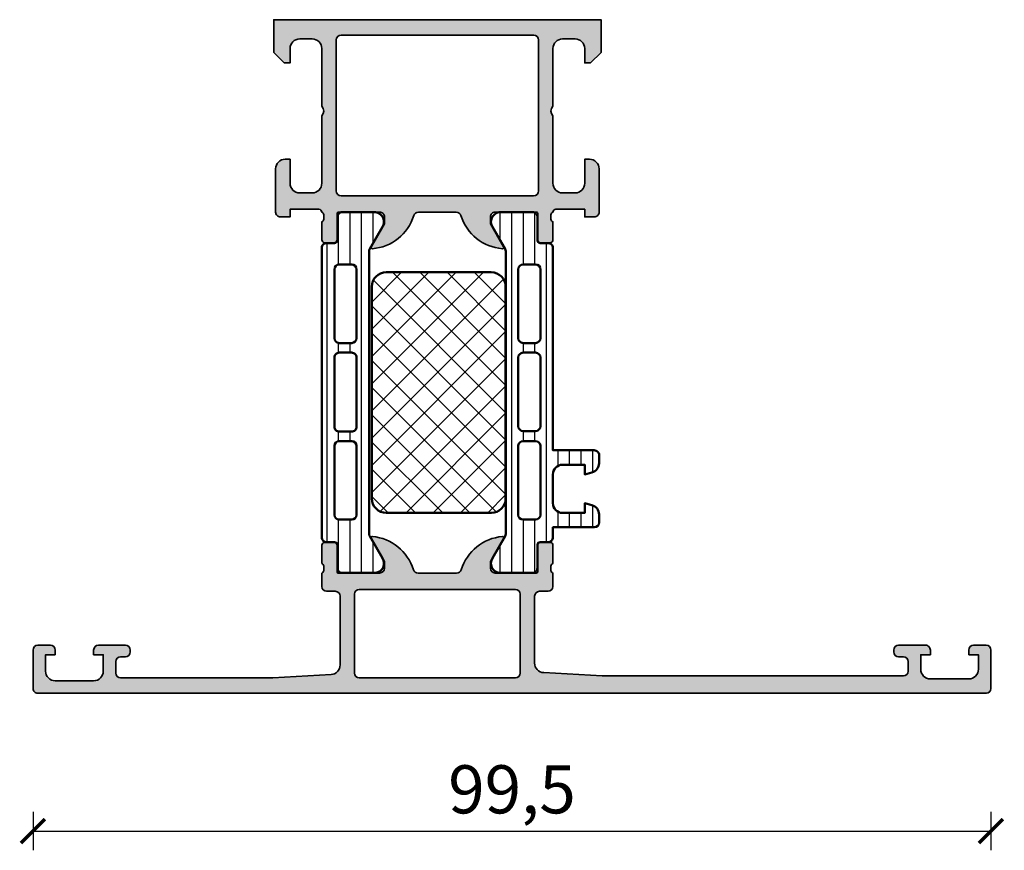
# Model space of a CAD drawing. Units: millimetres. Extents: x 2530 to 23610, y -385 to 3473.
# Drawn here: x 4208 to 4310, y 1104 to 1191 of the extents above; entities that cross this region are included whole.
import ezdxf

# ---------------------------------------------------------------- set-up
doc = ezdxf.new("R2010")
doc.units = ezdxf.units.MM
doc.layers.add('l', color=6, linetype='Continuous')
for name, color, linetype, lineweight in [('S03_AL_Kontur', 255, 'Continuous', 35), ('S04_AL_Schraffur', 253, 'Continuous', 25), ('S07_Isolation_Kontur', 91, 'Continuous', 50), ('S07_Listello_Contorno', 91, 'Continuous', 50), ('S08_Isolation_Schraffur', 91, 'Continuous', 25), ('S08_Listello_Tratteggio', 91, 'Continuous', 25)]:
    doc.layers.add(name, color=color, linetype=linetype, lineweight=lineweight)
doc.styles.add('Arial', font='arialbd.ttf')
doc.styles.get("Standard").update_dxf_attribs({"font": 'arial.ttf'})
doc.dimstyles.new('ISO-25', dxfattribs={"dimtxt": 2.5, "dimasz": 2.5, "dimexe": 1.25, "dimexo": 0.625, "dimtad": 1, "dimtxsty": 'Standard', "dimcen": 2.5, "dimadec": 0, "dimazin": 0, "dimtfac": 1, "dimtmove": 0, "dimatfit": 3, "dimfxl": 1, "dimarcsym": 0})
pattern_1 = [(90, (0, 0), (-1.2, 7.347638122934263e-17), [])]

# ---------------------------------------------------------------- blocks, each defined once
blk = doc.blocks.new('391400_s')
at = {"layer": 'S04_AL_Schraffur'}
h = blk.add_hatch(color=256, dxfattribs=at)
h.paths.add_polyline_path([(29.99999474694744, 13.49999988260241, -0.3381811729244381), (30.19999574694744, 13.22679588260242), (30.19999574694743, 12.77320188260242, -0.3382124742369607), (29.99999474694744, 12.50001288261094), (29.99999474694744, 11.10000983085311, 0.414213562373095), (30.49999474694744, 10.60000983085312), (31.39999474694748, 10.60000983085312, -0.414213562373095), (31.89999474694747, 10.10000983085312), (31.89999474694739, 2.944488525463138, -0.3976016542136778), (30.95703210039451, 1.946113586425776), (24.90002335720061, 1.59999999999998), (9.100000000000023, 1.59999999999998, -0.414213562373095), (8.600000000000023, 2.09999999999998), (8.599999999999994, 3.299999999999974, -0.414213562373095), (9.099999999999994, 3.799999999999983), (9.599999999999996, 3.799999999999983, 0.414213562373095), (10.09999999999999, 4.299999999999983), (10.09999999999999, 4.5, 0.414213562373095), (9.599999999999993, 5), (6.800000000000012, 5, 0.414213562373095), (6.300000000000011, 4.499999999999999), (6.300000000000011, 4), (7.300000000000011, 4), (7.300000000000011, 2.299999999999983, -0.414213562373095), (6.300000000000011, 1.299999999999983), (2.30000000000004, 1.299999999999997, -0.414213562373095), (1.30000000000004, 2.299999999999997), (1.300000000000011, 4), (2.300000000000011, 4), (2.300000000000011, 4.5, 0.414213562373095), (1.800000000000011, 5), (0.5, 5, 0.414213562373095), (0, 4.5), (0, 0.5000000000000001, 0.414213562373095), (0.4999871173890763, 1.288261092374787e-05), (99.00000000000013, 1.288261091676294e-05, 0.4141330180353655), (99.5, 0.50000525321632), (99.4999999999999, 4.500012882610907, 0.4141191763981179), (98.99999999999989, 5.000012882610916), (97.69995117187513, 5.000012882610916, 0.4141550479399823), (97.19995117187501, 4.500012882610917), (97.199951171875, 4.000012882610917), (98.19995117187501, 4.000012882610917), (98.19995117187499, 2.500012882610883, -0.414235222028092), (97.199951171875, 1.500012882610917), (93.199951171875, 1.500012882610917, -0.4141685373179066), (92.199951171875, 2.500012882610905), (92.199951171875, 4.000012882610917), (93.199951171875, 4.000012882610918), (93.199951171875, 4.500012882610925, 0.4142655919534065), (92.6999511718751, 5.000012882610918), (89.89996337890626, 5.000012882610918, 0.414213562373095), (89.39996337890626, 4.500012882610873), (89.39996337890625, 4.300012882610886, 0.414213562373095), (89.89996337890625, 3.800012882610873), (90.39996337890649, 3.800012882610871, -0.4141724446269262), (90.89996337890608, 3.300012882610933), (90.89996337890626, 2.300009830853182, -0.4141941578495085), (90.39996337890622, 1.800009830853059), (59.09999474694744, 1.800009830853175), (53.04294452257023, 2.14612962719615, -0.3975919820980794), (52.09999474694746, 3.144500936829245), (52.0999947469474, 10.10000983085312, -0.414213562373095), (52.59999474694741, 10.60000983085312), (53.49999474694743, 10.60000983085312, 0.414213562373095), (53.99999474694744, 11.10000983085312), (53.99999474694742, 12.50001288261094, -0.3382124742369614), (53.79999374694743, 12.77320188260241), (53.79999374694742, 13.22679588260243, -0.3381811729244407), (53.99999474694742, 13.49999988260242), (53.99999474694742, 15.38001088261093, 0.414213562373095), (53.69999474694742, 15.68001088261093), (52.72002042790463, 15.68001088261093, 0.414213562373095), (52.42002042790464, 15.38001088261094), (52.42002042790462, 12.62001288261094, -0.4363497336487949), (52.29103102521436, 12.50035006198859), (47.99985791154951, 12.50035006198859, -0.414213562373095), (47.49985791154953, 13.00035006198858), (47.4998579115495, 13.70035006198855), (48.88135336917189, 16.09317038501614, 0.6105378334010094), (48.74820583214463, 16.29968554973794, 0.2992013024098266), (44.47606002438342, 12.84793107454782, -0.3261337620560274), (43.9998579115495, 12.50035006198858), (39.99999474694744, 12.50001288261094, -0.3261337620560237), (39.52379263411348, 12.8475938951702, 0.2992013024098276), (35.25164682635229, 16.2993483703603, 0.6105378334010454), (35.11849928932507, 16.0928332056385), (36.49999474694744, 13.70001288261093), (36.49999474694744, 13.00001288261094, -0.414213562373095), (35.99999474694744, 12.50001288261094), (31.69996906599021, 12.50001288261094, -0.414213562373095), (31.57996906599023, 12.62001288261093), (31.57996906599023, 15.38001088261093, 0.414213562373095), (31.27996906599023, 15.68001088261093), (30.29999474694743, 15.68001088261093, 0.414213562373095), (29.99999474694744, 15.38001088261093)])
h.paths.add_polyline_path([(33.39998033422847, 2.099989829632369), (33.39998033422847, 10.29997914848003, -0.414213562373095), (33.89998033422847, 10.79997914848002), (50.0999734677734, 10.79997914848002, -0.414213562373095), (50.59997346777341, 10.29997914848002), (50.59997346777337, 2.099989829632361, -0.414213562373095), (50.09997346777339, 1.599989829632365), (33.89998033422848, 1.599989829632366, -0.414213562373095)], flags=16)
at = {"layer": 'S03_AL_Kontur'}
for points in [[(30.19999574694744, 13.22679588260242, 0.3381811729244391), (29.99999474694744, 13.49999988260241), (29.99999474694744, 15.38001088261093, -0.414213562373095), (30.29999474694743, 15.68001088261093), (31.27996906599023, 15.68001088261093, -0.414213562373095), (31.57996906599023, 15.38001088261093), (31.57996906599023, 12.62001288261093, 0.414213562373095), (31.69996906599021, 12.50001288261094), (35.99999474694743, 12.50001288261094, 0.4142135623730992), (36.49999474694744, 13.00001288261094), (36.49999474694744, 13.70001288261093), (35.11849928932507, 16.0928332056385, -0.610537833401046), (35.25164682635229, 16.2993483703603, -0.2992013024098279), (39.52379263411348, 12.8475938951702, 0.3261337620560271), (39.99999474694744, 12.50001288261094), (43.99985791154951, 12.50035006198858, 0.3261337620560247), (44.47606002438342, 12.84793107454782, -0.2992013024098265), (48.74820583214463, 16.29968554973794, -0.6105378334010131), (48.88135336917189, 16.09317038501614), (47.4998579115495, 13.70035006198855), (47.49985791154953, 13.0003500619886, 0.4142135623730971), (47.99985791154951, 12.50035006198859), (52.29103102521436, 12.50035006198859, 0.4363497336488129), (52.42002042790462, 12.62001288261094), (52.42002042790464, 15.38001088261094, -0.414213562373095), (52.72002042790463, 15.68001088261093), (53.69999474694743, 15.68001088261093, -0.414213562373095), (53.99999474694742, 15.38001088261093), (53.99999474694742, 13.49999988260242, 0.33818117292444), (53.79999374694742, 13.22679588260243), (53.79999374694743, 12.77320188260241, 0.3382124742369605), (53.99999474694742, 12.50001288261094), (53.99999474694744, 11.10000983085313, -0.4142135623730992), (53.49999474694743, 10.60000983085312), (52.59999474694742, 10.60000983085312, 0.4142135623731044), (52.0999947469474, 10.10000983085312), (52.09999474694746, 3.144500936829234, 0.3975919820980754), (53.04294452257023, 2.14612962719615), (59.09999474694744, 1.800009830853175), (90.39996337890622, 1.800009830853059, 0.4141941578495084), (90.89996337890626, 2.300009830853182), (90.89996337890608, 3.300012882610933, 0.4141724446269234), (90.39996337890649, 3.800012882610871), (89.89996337890626, 3.800012882610872, -0.4142135623731195), (89.39996337890625, 4.300012882610886), (89.39996337890626, 4.500012882610839, -0.414213562373089), (89.89996337890626, 5.000012882610918), (92.6999511718751, 5.000012882610918, -0.4142655919534067), (93.199951171875, 4.500012882610925), (93.199951171875, 4.000012882610918), (92.199951171875, 4.000012882610917), (92.199951171875, 2.500012882610905, 0.4141685373179071), (93.199951171875, 1.500012882610917), (97.199951171875, 1.500012882610917, 0.414235222028092), (98.19995117187499, 2.500012882610883), (98.19995117187501, 4.000012882610917), (97.199951171875, 4.000012882610917), (97.19995117187501, 4.500012882610918, -0.414155047939983), (97.69995117187513, 5.000012882610916), (98.99999999999989, 5.000012882610916, -0.414119176398118), (99.4999999999999, 4.500012882610907), (99.5, 0.50000525321632, -0.4141330180353693), (99.00000000000013, 1.288261091676294e-05), (0.4999871173890761, 1.288261092374319e-05, -0.414213562373095), (0, 0.5000000000000001), (0, 4.5, -0.414213562373095), (0.5, 5), (1.800000000000011, 5, -0.414213562373095), (2.300000000000011, 4.5), (2.300000000000011, 4), (1.300000000000011, 4), (1.30000000000004, 2.299999999999997, 0.414213562373095), (2.30000000000004, 1.299999999999997), (6.300000000000012, 1.299999999999983, 0.414213562373095), (7.300000000000011, 2.299999999999983), (7.300000000000011, 4), (6.300000000000011, 4), (6.300000000000011, 4.499999999999985, -0.4142135623731035), (6.800000000000012, 5), (9.599999999999993, 5, -0.414213562373095), (10.09999999999999, 4.5), (10.09999999999999, 4.299999999999982, -0.4142135623730935), (9.599999999999996, 3.799999999999983), (9.099999999999994, 3.799999999999983, 0.4142135623731001), (8.599999999999994, 3.299999999999974), (8.600000000000023, 2.099999999999981, 0.414213562373095), (9.100000000000023, 1.59999999999998), (24.90002335720061, 1.59999999999998), (30.95703210039451, 1.946113586425776, 0.3976016542136778), (31.89999474694739, 2.944488525463138), (31.89999474694747, 10.10000983085311, 0.4142135623730961), (31.39999474694748, 10.60000983085312), (30.49999474694744, 10.60000983085312, -0.414213562373094), (29.99999474694744, 11.10000983085311), (29.99999474694744, 12.50001288261094, 0.3382124742369605), (30.19999574694743, 12.77320188260242)], [(33.39998033422847, 10.29997914848003), (33.39998033422847, 2.099989829632369, 0.4142135623730961), (33.89998033422848, 1.599989829632366), (50.09997346777341, 1.599989829632366, 0.4142135623730921), (50.59997346777337, 2.099989829632361), (50.59997346777341, 10.29997914848003, 0.4142135623730919), (50.0999734677734, 10.79997914848002), (33.89998033422847, 10.79997914848002, 0.4142135623730929)]]:
    blk.add_lwpolyline(points, format="xyb", close=True, dxfattribs=at)
blk = doc.blocks.new('345110_s')
at = {"layer": 'S04_AL_Schraffur'}
h = blk.add_hatch(color=256, dxfattribs=at)
h.paths.add_polyline_path([(-28.80011845420657, -20.72665738962429, -0.3381811729244386), (-29.00011945420657, -20.9998613896243), (-29.00011945420657, -22.87987238963281, 0.414213562373095), (-28.70011945420657, -23.17987238963281), (-27.72014513516378, -23.17987238963281, 0.414213562373095), (-27.42014513516378, -22.8798723896328), (-27.42014513516379, -20.11987074828913, -0.4142140702370626), (-27.3001449270891, -19.99987074828932), (-23.00012100220192, -19.99987820434034, -0.4142241860708777), (-22.50012100220192, -20.49987057494582), (-22.50012100220193, -21.19987515258253), (-23.88219161438527, -23.59369953425302, 0.6028797781066806), (-23.75346160609611, -23.79835742410487, 0.3091008848873633), (-19.4531576382652, -20.35407197744759, -0.3299706028935808), (-18.97488936187709, -19.99987820434035), (-15.04215835967722, -19.99987820434034, -0.3283503400293732), (-14.5647508562677, -20.35127781507999, 0.3068652480672038), (-10.24803988242279, -23.796225245845, 0.6036709682004572), (-10.11899362590892, -23.59159172469487), (-11.49984729767311, -21.19987515258254), (-11.49984729767311, -20.49987057494582, -0.4142241860708803), (-10.99984729767311, -19.99987820434034), (-6.699823372801894, -19.99987074828931, -0.4142140702370522), (-6.579823164727211, -20.11987074828913), (-6.57982316472721, -22.8798723896721, 0.414213562373095), (-6.279823164727215, -23.1798723896721), (-5.299848845684419, -23.1798723896721, 0.414213562373095), (-4.999848845684422, -22.8798723896721), (-4.999848845684422, -20.99986138966359, -0.3381811729244376), (-5.199849845684424, -20.72665738966359), (-5.199849845684423, -20.27306338966359, -0.3382124742369605), (-4.999848845684443, -19.99987438967213, -0.4140144732107771), (-4.699922354597561, -19.70000485228956), (-1.699981694226153, -19.70000485228956), (-1.699981694226153, -20.50000027465284), (-0.6999816942261603, -20.49999264525832, 0.4142451105867382), (-0.1999816942261531, -20.00000027465285), (-0.1999206590699032, -15.50000027465285, 0.4141623287097908), (-1.199920659069903, -14.50000027465285), (-1.699920659069903, -14.50000027465285), (-1.699920659069903, -17.00000027465285, -0.4141623366111036), (-2.699920539860613, -18.00000027465285), (-3.999969367985614, -18.00000027465285, -0.4141791219053467), (-4.999969367985614, -17.00000027465285), (-4.999969367985614, -10.00000027465285, -0.400088656760302), (-4.999969367985614, -9.000000274652848), (-4.999969367985614, -2.999565160745988, -0.4141836928513096), (-3.999969367985615, -1.999557531351457), (-2.699920539860613, -1.999557531351456, -0.4141607293711103), (-1.699920659069903, -2.999549901956925), (-1.699920659069903, -4.500007427210219), (-1.099945073132403, -4.50000742721022), (3.0517578125e-05, -3.400032079691301), (0, 0), (-33.99999893188942, 0), (-33.99999893188942, -3.400032079691304), (-32.90002334595192, -4.500007427210221), (-32.30004776001442, -4.500007427210221), (-32.30004776001442, -2.999549901956921, -0.4141607216025513), (-31.30004776001442, -1.999557531351457), (-29.99999893188943, -1.999557531351456, -0.4141836928513151), (-28.99999893188942, -2.99956516074598), (-28.99999893188942, -9.000000274652848, -0.4000886567603008), (-28.99999893188942, -10.00000027465285), (-28.99999893188942, -17.00000027465284, -0.4141791219053472), (-29.99999893188941, -18.00000027465285), (-31.30004776001444, -18.00000027465285, -0.4141623287097883), (-32.30004776001442, -17.00000027465285), (-32.30004776001442, -14.50000027465285), (-32.80004776001442, -14.50000027465285, 0.4141623287097929), (-33.80004776001442, -15.50000027465287), (-33.79998672485817, -20.00000027465285, 0.4142451105867266), (-33.29998672485817, -20.49999264525832), (-32.29998672485817, -20.50000027465285), (-32.29998672485818, -19.70000485228957), (-29.30004594527746, -19.70000485228956, -0.4140144732107515), (-29.00011945420654, -19.99987438963282, -0.3382124742369605), (-28.80011845420657, -20.27306338962429)])
h.paths.add_polyline_path([(-27.49998558044899, -2.100006139749894, -0.4142103512681993), (-26.99998558044899, -1.600006139749894), (-6.999984626774677, -1.600006139749894, -0.4142103512681993), (-6.499984626774675, -2.100006139749895), (-6.499984626774675, -17.80000332641066, -0.4142103512681983), (-6.999984626774678, -18.30000332641066), (-26.999985580449, -18.30000332641066, -0.4142103512682045), (-27.49998558044899, -17.80000332641066)], flags=16)
at = {"layer": 'S03_AL_Kontur'}
for points in [[(-28.80011845420657, -20.72665738962429, -0.3381811729244386), (-29.00011945420657, -20.9998613896243), (-29.00011945420657, -22.87987238963281, 0.414213562373095), (-28.70011945420657, -23.17987238963281), (-27.72014513516378, -23.17987238963281, 0.414213562373095), (-27.42014513516378, -22.8798723896328), (-27.42014513516379, -20.11987074828913, -0.4142140702370544), (-27.3001449270891, -19.99987074828932), (-23.00012100220192, -19.99987820434034, -0.4142241860708782), (-22.50012100220192, -20.49987057494582), (-22.50012100220193, -21.19987515258253), (-23.88219161438527, -23.59369953425302, 0.6028797781066773), (-23.75346160609611, -23.79835742410487, 0.3091008848873633), (-19.4531576382652, -20.35407197744759, -0.3299706028935822), (-18.97488936187709, -19.99987820434035), (-15.04215835967722, -19.99987820434034, -0.3283503400294163), (-14.5647508562677, -20.35127781507999, 0.3068652480672038), (-10.24803988242279, -23.796225245845, 0.6036709682004568), (-10.11899362590892, -23.59159172469487), (-11.49984729767311, -21.19987515258254), (-11.49984729767311, -20.49987057494582, -0.4142241860708804), (-10.99984729767311, -19.99987820434034), (-6.699823372801894, -19.99987074828931, -0.4142140702370548), (-6.579823164727211, -20.11987074828913), (-6.57982316472721, -22.8798723896721, 0.414213562373095), (-6.279823164727217, -23.1798723896721), (-5.299848845684419, -23.1798723896721, 0.414213562373095), (-4.999848845684423, -22.8798723896721), (-4.999848845684422, -20.99986138966359, -0.3381811729244384), (-5.199849845684423, -20.72665738966359), (-5.199849845684423, -20.27306338966359, -0.33821247423696), (-4.999848845684443, -19.99987438967213, -0.4140144732107776), (-4.699922354597561, -19.70000485228956), (-1.699981694226153, -19.70000485228956), (-1.699981694226153, -20.50000027465284), (-0.6999816942261603, -20.49999264525832, 0.4142451105867377), (-0.1999816942261533, -20.00000027465285), (-0.1999206590699032, -15.50000027465285, 0.4141623287097908), (-1.199920659069903, -14.50000027465285), (-1.699920659069903, -14.50000027465285), (-1.699920659069903, -17.00000027465285, -0.4141623366111036), (-2.699920539860614, -18.00000027465285), (-3.999969367985614, -18.00000027465285, -0.4141791219053467), (-4.999969367985614, -17.00000027465285), (-4.999969367985614, -10.00000027465285, -0.4000886567603022), (-4.999969367985614, -9.000000274652848), (-4.999969367985614, -2.999565160745988, -0.4141836928513097), (-3.999969367985615, -1.999557531351457), (-2.699920539860613, -1.999557531351456, -0.4141607293711105), (-1.699920659069903, -2.999549901956926), (-1.699920659069903, -4.500007427210219), (-1.099945073132403, -4.50000742721022), (3.051757812499989e-05, -3.400032079691301), (0, 0), (-33.99999893188942, 0), (-33.99999893188942, -3.400032079691304), (-32.90002334595192, -4.500007427210221), (-32.30004776001442, -4.500007427210221), (-32.30004776001442, -2.999549901956921, -0.4141607216025515), (-31.30004776001442, -1.999557531351457), (-29.99999893188943, -1.999557531351456, -0.414183692851315), (-28.99999893188942, -2.99956516074598), (-28.99999893188942, -9.000000274652848, -0.4000886567603008), (-28.99999893188942, -10.00000027465285), (-28.99999893188942, -17.00000027465284, -0.4141791219053477), (-29.99999893188941, -18.00000027465285), (-31.30004776001444, -18.00000027465285, -0.4141623287097877), (-32.30004776001442, -17.00000027465285), (-32.30004776001442, -14.50000027465285), (-32.80004776001442, -14.50000027465285, 0.4141623287097929), (-33.80004776001442, -15.50000027465287), (-33.79998672485817, -20.00000027465285, 0.4142451105867279), (-33.29998672485817, -20.49999264525832), (-32.29998672485817, -20.50000027465285), (-32.29998672485818, -19.70000485228957), (-29.30004594527746, -19.70000485228956, -0.4140144732107515), (-29.00011945420654, -19.99987438963282, -0.338212474236961), (-28.80011845420657, -20.27306338962429)], [(-26.99998558044899, -1.600006139749894, 0.4142103512681992), (-27.49998558044899, -2.100006139749894), (-27.49998558044899, -17.80000332641066, 0.4142103512682035), (-26.999985580449, -18.30000332641066), (-6.999984626774678, -18.30000332641066, 0.4142103512681978), (-6.499984626774675, -17.80000332641066), (-6.499984626774675, -2.100006139749895, 0.4142103512681994), (-6.999984626774677, -1.600006139749894)]]:
    blk.add_lwpolyline(points, format="xyb", close=True, dxfattribs=at)
blk = doc.blocks.new('244312_s')
at = {"layer": 'S08_Isolation_Schraffur'}
h = blk.add_hatch(dxfattribs=at)
h.set_pattern_fill('_USER', color=256, scale=1.2, angle=90, style=0, pattern_type=0)
h.set_pattern_definition(pattern_1)
edge = h.paths.add_edge_path()
edge.add_line((4.967011783612861, 3.824109846750264), (6.285481498099474, 1.540453))
edge.add_arc((5.444228849108127, 0.9998180747228504), 0.9999960709244758, -81.81839194810038, 32.72701609984051, ccw=False)
edge.add_line((5.586539498099476, 0.009999999999999787), (2.109998000000001, 0.009999999999999787))
edge.add_arc((2.109995360374926, 0.5099959774386149), 0.4999959774455828, 179.9996975188137, 270.00030248118605, ccw=False)
edge.add_line((1.609999382936312, 0.5099986170636924), (1.610331333333336, 2.909996999999998))
edge.add_arc((1.310331333333334, 2.909996999999997), 0.3000000000000014, 2.544443745170801e-13, 90.00000000000006)
edge.add_line((1.310331333333334, 3.209996999999999), (0.5000000000000003, 3.209996999999999))
edge.add_arc((0.4999973210908045, 3.709994321090802), 0.4999973210979799, 179.9996930179737, 270.00030698202596, ccw=False)
edge.add_line((9.992007221626409e-16, 3.709997000000001), (9.992007221626409e-16, 33.79247129856383))
edge.add_arc((0.4999973210908041, 33.79247397747303), 0.4999973210979797, 89.99969301797393, 180.0003069820262, ccw=False)
edge.add_line((0.5000000000000011, 34.29247129856383), (1.310331333333332, 34.29247129856383))
edge.add_arc((1.310331333333331, 34.59247129856384), 0.3000000000000043, 270.0000000000001, 360.0000000000001)
edge.add_line((1.610331333333336, 34.59247129856384), (1.609999382936312, 36.99246968150015))
edge.add_arc((2.109995360374922, 36.99247232112523), 0.4999959774455775, 89.99969751881412, 180.0003024811867, ccw=False)
edge.add_line((2.109997999999994, 37.49246829856384), (5.586539498099472, 37.49246829856383))
edge.add_arc((5.444228849108129, 36.50265022384099), 0.9999960709244655, -32.7270160998404, 81.81839194810078, ccw=False)
edge.add_line((6.285481498099475, 35.96201529856384), (4.967011783612866, 33.67835845181359))
edge.add_arc((5.400024500343272, 33.42835847751402), 0.5000000000000319, 150.0000034006556, 179.999940095122)
edge.add_line((4.90002450034351, 33.4283590002827), (4.900024500343511, 4.07410929828114))
edge.add_arc((5.400024500343246, 4.074109821049822), 0.5000000000000085, 180.0000599048781, 209.9999965993444)
edge = h.paths.add_edge_path(flags=16)
edge.add_line((3.600013732910156, 24.40082702636719), (3.599998474121094, 31.55085144042969))
edge.add_arc((3.099954914689789, 31.55080788099839), 0.5000435613285634, 0.004991108310371332, 89.99500889168883)
edge.add_line((3.099998474121094, 32.0508514404297), (1.799989700317383, 32.0508514404297))
edge.add_arc((1.800017283854838, 31.55083911629026), 0.5000123249002697, 90.00316076264983, 179.9985877924592)
edge.add_line((1.300004959106445, 31.55085144042969), (1.300004959106445, 24.40082702636719))
edge.add_arc((1.80004851853775, 24.4008705857985), 0.5000435613285641, 180.0049911083112, 269.9950088916887)
edge.add_line((1.800004959106445, 23.90082702636719), (3.100013732910156, 23.90082702636719))
edge.add_arc((3.099970173478855, 24.40087058579849), 0.5000435613285599, 270.0049911083107, 359.9950088916892)
edge = h.paths.add_edge_path(flags=16)
edge.add_line((3.600013732910156, 6.050827503204346), (3.600013732910156, 13.20085334777832))
edge.add_arc((3.099970173478851, 13.20080978834702), 0.5000435613285634, 0.004991108311185484, 89.99500889168883)
edge.add_line((3.100013732910156, 13.70085334777832), (1.800004959106445, 13.70085334777832))
edge.add_arc((1.80004851853775, 13.20080978834702), 0.5000435613285634, 90.00499110831119, 179.9950088916888)
edge.add_line((1.300004959106445, 13.20085334777832), (1.300004959106445, 6.050827503204346))
edge.add_arc((1.800048518537749, 6.050871062635649), 0.5000435613285628, 180.0049911083111, 269.9950088916889)
edge.add_line((1.800004959106445, 5.550827503204346), (3.100013732910156, 5.550827503204346))
edge.add_arc((3.099970173478853, 6.050871062635649), 0.5000435613285616, 270.0049911083111, 359.9950088916891)
edge = h.paths.add_edge_path(flags=16)
edge.add_line((3.600013732910156, 15.20085334777832), (3.600013732910156, 22.40082702636719))
edge.add_arc((3.100064506844346, 22.40087780030138), 0.4999492286440643, 359.9941811448508, 450.0058188551491)
edge.add_line((3.100013732910156, 22.90082702636719), (1.800004959106445, 22.90082702636719))
edge.add_arc((1.799954185172261, 22.40087780030137), 0.4999492286440736, 89.99418114485167, 180.0058188551484)
edge.add_line((1.300004959106445, 22.40082702636719), (1.300004959106445, 15.20085334777832))
edge.add_arc((1.799954185172256, 15.20080257384413), 0.4999492286440654, 179.994181144851, 270.005818855149)
edge.add_line((1.800004959106445, 14.70085334777832), (3.100013732910156, 14.70085334777832))
edge.add_arc((3.100064506844346, 15.20080257384413), 0.4999492286440647, 269.9941811448509, 360.005818855149)
at = {"layer": 'S07_Isolation_Kontur'}
for points in [[(4.967011783612861, 3.824109846750264), (6.285481498099474, 1.540453000000001, -0.5460410483302796), (5.586539498099476, 0.009999999999999787), (2.109998000000001, 0.009999999999999787, -0.414216654914496), (1.609999382936312, 0.5099986170636924), (1.610331333333336, 2.909996999999998, 0.414213562373094), (1.310331333333334, 3.209996999999999), (0.5000000000000003, 3.209996999999999, -0.414216700930744), (9.992007221626409e-16, 3.709997000000001), (9.992007221626409e-16, 33.79247129856383, -0.414216700930744), (0.5000000000000011, 34.29247129856383), (1.310331333333332, 34.29247129856383, 0.414213562373094), (1.610331333333336, 34.59247129856384), (1.609999382936312, 36.99246968150015, -0.4142166549144959), (2.109997999999994, 37.49246829856384), (5.586539498099472, 37.49246829856383, -0.5460410483302796), (6.285481498099475, 35.96201529856384), (4.967011783612866, 33.67835845181359, 0.1316522165773132), (4.90002450034351, 33.4283590002827), (4.900024500343511, 4.074109298281141, 0.1316522165773132)], [(3.600013732910156, 24.40082702636719), (3.599998474121094, 31.55085144042969, 0.4141625346911774), (3.099998474121094, 32.0508514404297), (1.799989700317383, 32.0508514404297, 0.4141901857666427), (1.300004959106445, 31.55085144042969), (1.300004959106445, 24.40082702636719, 0.4141625346911746), (1.800004959106445, 23.90082702636719), (3.100013732910156, 23.90082702636719, 0.4141625346911796)], [(3.600013732910156, 15.20085334777832), (3.600013732910156, 22.40082702636719, 0.4142730550295681), (3.100013732910156, 22.90082702636719), (1.800004959106445, 22.90082702636719, 0.4142730550295608), (1.300004959106445, 22.40082702636719), (1.300004959106445, 15.20085334777832, 0.4142730550295647), (1.800004959106445, 14.70085334777832), (3.100013732910156, 14.70085334777832, 0.414273055029566)], [(3.600013732910156, 6.050827503204346), (3.600013732910156, 13.20085334777832, 0.414162534691175), (3.100013732910156, 13.70085334777832), (1.800004959106445, 13.70085334777832, 0.4141625346911753), (1.300004959106445, 13.20085334777832), (1.300004959106445, 6.050827503204346, 0.4141625346911759), (1.800004959106445, 5.550827503204346), (3.100013732910156, 5.550827503204346, 0.4141625346911768)]]:
    blk.add_lwpolyline(points, format="xyb", close=True, dxfattribs=at)
blk = doc.blocks.new('244320_s')
at = {"layer": 'S08_Listello_Tratteggio'}
h = blk.add_hatch(dxfattribs=at)
h.set_pattern_fill('LINIE', color=256, scale=1.2, angle=90, style=0)
h.set_pattern_definition(pattern_1)
edge = h.paths.add_edge_path(flags=16)
edge.add_arc((-1.7993591675253, 22.40087988861734), 0.5000123249002735, 359.9993369096541, 449.994763939464)
edge.add_line((-1.79931347315094, 22.90089221142969), (-3.099322246101875, 22.90093929876284))
edge.add_arc((-3.099296798638902, 22.4008957380818), 0.5000435613285561, 90.00291581042347, 179.9929335938016)
edge.add_line((-3.599340356164427, 22.40095740948138), (-3.599614594422392, 15.25093300066178))
edge.add_arc((-3.09957103374136, 15.25095844812476), 0.5000435613285485, 180.0029158104246, 269.9929335938036)
edge.add_line((-3.099632705140917, 14.75091489059924), (-1.799623932189977, 14.75086780326606))
edge.add_arc((-1.799649379652964, 15.25091136394711), 0.5000435613285685, 270.002915810425, 359.9929335938026)
edge.add_line((-1.299605822127425, 15.25084969254754), (-1.299346842658511, 22.40087410191981))
edge = h.paths.add_edge_path(flags=16)
edge.add_arc((-1.800030865164958, 13.19998778464412), 0.500012324900275, 359.9993369096543, 449.994763939464)
edge.add_line((-1.799985170790598, 13.70000010745647), (-3.099993943741538, 13.70004719478962))
edge.add_arc((-3.099968496278562, 13.20000363410859), 0.5000435613285543, 90.0029158104238, 179.992933593802)
edge.add_line((-3.600012053804084, 13.20006530550816), (-3.60028629206205, 6.050040896688563))
edge.add_arc((-3.100242731381014, 6.050066344151547), 0.5000435613285525, 180.0029158104246, 269.9929335938036)
edge.add_line((-3.100304402780571, 5.550022786626025), (-1.800295629829633, 5.549975699292843))
edge.add_arc((-1.800321077292622, 6.050019259973896), 0.5000435613285694, 270.0029158104253, 359.9929335938028)
edge.add_line((-1.300277519767083, 6.049957588574332), (-1.300018540298168, 13.1999819979466))
edge = h.paths.add_edge_path(flags=16)
edge.add_arc((-1.799012487705202, 31.55090429612498), 0.500012324900269, 359.9993369096549, 449.9947639394645)
edge.add_line((-1.798966793330848, 32.05091661893733), (-3.098975566281794, 32.05096370627049))
edge.add_arc((-3.098950118818816, 31.55092014558946), 0.500043561328549, 90.00291581042404, 179.9929335938024)
edge.add_line((-3.598993676344333, 31.55098181698903), (-3.599267914602299, 24.40095740816942))
edge.add_arc((-3.099224353921259, 24.40098285563241), 0.5000435613285565, 180.0029158104248, 269.9929335938036)
edge.add_line((-3.099286025320816, 23.90093929810688), (-1.799277252369878, 23.9008922107737))
edge.add_arc((-1.79930269983287, 24.40093577145475), 0.5000435613285668, 270.0029158104256, 359.9929335938028)
edge.add_line((-1.299259142307332, 24.40087410005519), (-1.299000162838418, 31.55089850942747))
edge = h.paths.add_edge_path()
edge.add_line((-2.10877799321035, 37.49254397782907), (-5.585319489016196, 37.49267062529314))
edge.add_arc((-5.443044692101986, 36.50284739661672), 0.9999960709244785, 98.17953275401284, 212.7249408019532)
edge.add_line((-6.284316922760769, 35.96224294252224), (-4.965929924973718, 33.67853834126716))
edge.add_arc((-5.398951696614446, 33.42855405119036), 0.5000000000000775, -0.002015393005876831, 29.997921301460224, ccw=False)
edge.add_line((-4.898951696923692, 33.42853646356853), (-4.900011308697385, 4.074286780756946))
edge.add_arc((-5.400011308350238, 4.074305413916158), 0.5000000000000474, 329.99792810276966, 359.9978647972359, ccw=False)
edge.add_line((-4.967007647098198, 3.824289755721764), (-6.285560076554603, 1.540680666472395))
edge.add_arc((-5.44432701033436, 1.000015270721867), 0.9999960709244753, 147.2709086022733, 261.8163166502144)
edge.add_line((-5.586673511216135, 0.01020235125117016), (-2.110132015410296, 0.01007570378708123))
edge.add_arc((-2.11011126554039, 0.5100716808021041), 0.4999959774455834, 269.9976222209277, 359.9982271833)
edge.add_line((-1.610115288334149, 0.5100562101823459), (-1.61036030891497, 2.910054603567824))
edge.add_arc((-1.310360309111762, 2.910043737333503), 0.2999999999999997, 89.99792470211372, 179.9979247021136, ccw=False)
edge.add_line((-1.310349442877442, 3.210043737136711), (-0.5000181100625419, 3.210015110718517))
edge.add_arc((-0.4999973208598483, 3.710012431384305), 0.4999973210979806, 269.9976177200879, 359.99823168414)
edge.add_line((3.441624093126763e-15, 3.709997), (3.209789713165134e-05, 4.750011444091797))
edge.add_line((3.209789713165134e-05, 4.750011444091797), (4.300022125244141, 4.750011444091796))
edge.add_arc((4.299959027007107, 5.250089803276328), 0.5000783631652957, 270.0072293923366, 359.9910221059163)
edge.add_line((4.800037384033203, 5.250011444091798), (4.800037384033203, 6.081005096435542))
edge.add_arc((3.799016417303998, 6.080405593427366), 1.001021146247835, 0.03431395466120155, 74.94980637745047)
edge.add_line((4.058946712567467, 7.047090431851749), (3.300037145614624, 7.250011444091796))
edge.add_line((3.300037145614624, 7.250011444091796), (3.30001425743103, 6.250011444091798))
edge.add_line((3.30001425743103, 6.250011444091798), (1.000034093856812, 6.250011444091797))
edge.add_arc((1.000017612484468, 7.249994962719454), 0.9999835187634767, 179.9990556713603, 270.0009443286396, ccw=False)
edge.add_line((3.409385681149083e-05, 7.250011444091798), (4.172325134279079e-05, 10.25001144409179))
edge.add_arc((0.9999775461732325, 10.25007561996295), 0.9999358249812932, 89.99763416877528, 180.0036772425533, ccw=False)
edge.add_line((1.000018835067752, 11.2500114440918), (3.300021886825561, 11.2500114440918))
edge.add_line((3.300021886825561, 11.2500114440918), (3.300021886825561, 10.2500114440918))
edge.add_line((3.300021886825561, 10.2500114440918), (4.058963942994509, 10.45293502405593))
edge.add_arc((3.798849103371155, 11.41973517223284), 1.001180431444383, 285.0586789848605, 359.9589455843226)
edge.add_line((4.800029277801514, 11.41901779174805), (4.800036907196045, 12.2500114440918))
edge.add_arc((4.300072381679456, 12.25004691857521), 0.499964526775117, 359.9959346352136, 450.0040653647864)
edge.add_line((4.300036907196045, 12.7500114440918), (1.883506774902344e-05, 12.7500114440918))
edge.add_line((1.883506774899086e-05, 12.7500114440918), (0.001085988637372248, 33.79247127889615))
edge.add_arc((-0.4989113320284088, 33.79249206809886), 0.4999973210979743, 359.9976177200864, 449.9982316841403)
edge.add_line((-0.4988959006441056, 34.2924893889587), (-1.309227233459008, 34.2925180153769))
edge.add_arc((-1.309216367224687, 34.5925180151801), 0.299999999999997, 179.9979247021125, 269.99792470211366, ccw=False)
edge.add_line((-1.609216367027897, 34.59252888141443), (-1.608797486815105, 36.99252725075291))
edge.add_arc((-2.108793463830117, 36.99254800062283), 0.4999959774455728, 359.9976222209262, 449.998227183299)
at = {"layer": 'S07_Listello_Contorno'}
for points in [[(-2.10877799321035, 37.49254397782907), (-5.585319489016196, 37.49267062529314, 0.5460410483302768), (-6.284316922760769, 35.96224294252224), (-4.965929924973718, 33.67853834126716, -0.1316522165773121), (-4.898951696923692, 33.42853646356853), (-4.900011308697385, 4.074286780756947, -0.131652216577313), (-4.967007647098198, 3.824289755721764), (-6.285560076554603, 1.540680666472395, 0.54604104833028), (-5.586673511216135, 0.01020235125117016), (-2.110132015410296, 0.01007570378708123, 0.4142166549144954), (-1.610115288334149, 0.5100562101823459), (-1.61036030891497, 2.910054603567824, -0.4142135623730943), (-1.310349442877442, 3.210043737136711), (-0.5000181100625419, 3.210015110718517, 0.4142167009307429), (3.441624093126763e-15, 3.709997), (3.209789713165134e-05, 4.750011444091797), (4.300022125244141, 4.750011444091796, 0.4141307139453403), (4.800037384033203, 5.250011444091798), (4.800037384033203, 6.081005096435542, 0.3390430875378833), (4.058946712567467, 7.047090431851749), (3.300037145614624, 7.250011444091796), (3.30001425743103, 6.250011444091798), (1.000034093856812, 6.250011444091797, -0.4142232171295661), (3.409385681149083e-05, 7.250011444091798), (4.172325134279079e-05, 10.25001144409179, -0.4142444546076989), (1.000018835067752, 11.2500114440918), (3.300021886825561, 11.2500114440918), (3.300021886825561, 10.2500114440918), (4.058963942994509, 10.45293502405593, 0.3389690172800109), (4.800029277801514, 11.41901779174805), (4.800036907196045, 12.2500114440918, 0.4142551268752785), (4.300036907196045, 12.7500114440918), (1.883506774899086e-05, 12.7500114440918), (0.001085988637372248, 33.79247127889615, 0.4142167009307494), (-0.4988959006441056, 34.2924893889587), (-1.309227233459008, 34.2925180153769, -0.4142135623730967), (-1.609216367027897, 34.59252888141443), (-1.608797486815105, 36.99252725075291, 0.4142166549144986)], [(-1.299000162838418, 31.55089850942747, 0.414190185766647), (-1.798966793330848, 32.05091661893733), (-3.098975566281794, 32.05096370627049, 0.4141625346911798), (-3.598993676344333, 31.55098181698903), (-3.599267914602299, 24.40095740816942, 0.4141625346911808), (-3.099286025320816, 23.90093929810688), (-1.799277252369878, 23.9008922107737, 0.4141625346911724), (-1.299259142307332, 24.40087410005519)], [(-1.299346842658511, 22.40087410191981, 0.4141901857666454), (-1.79931347315094, 22.90089221142969), (-3.099322246101875, 22.90093929876284, 0.4141625346911781), (-3.599340356164427, 22.40095740948138), (-3.599614594422392, 15.25093300066178, 0.4141625346911821), (-3.099632705140917, 14.75091489059924), (-1.799623932189977, 14.75086780326606, 0.414162534691175), (-1.299605822127425, 15.25084969254754)], [(-1.300018540298168, 13.1999819979466, 0.4141901857666454), (-1.799985170790598, 13.70000010745647), (-3.099993943741538, 13.70004719478962, 0.4141625346911792), (-3.600012053804084, 13.20006530550816), (-3.60028629206205, 6.050040896688563, 0.4141625346911821), (-3.100304402780571, 5.550022786626025), (-1.800295629829633, 5.549975699292843, 0.414162534691175), (-1.300277519767083, 6.049957588574332)]]:
    blk.add_lwpolyline(points, format="xyb", close=True, dxfattribs=at)
blk = doc.blocks.new('298810_s')
at = {"layer": 'S08_Isolation_Schraffur'}
h = blk.add_hatch(dxfattribs=at)
h.set_pattern_fill('NETZ', color=256, scale=2, angle=45, style=0)
h.set_pattern_definition([(45, (0, 0), (-1.414213562373095, 1.414213562373095), []), (135, (0, 0), (-1.414213562373095, -1.414213562373095), [])])
edge = h.paths.add_edge_path()
edge.add_line((11, -4.938e-13), (-11, -4.938e-13))
edge.add_arc((-10.99999948260166, -1.500000517398837), 1.500000517398433, 90.0000197631541, 179.999980236827)
edge.add_line((-12.5, -1.5), (-12.5, -12.40003242492676))
edge.add_arc((-10.99999821950949, -12.40003064443625), 1.500001780491566, 180.000068009647, 269.999931990353)
edge.add_line((-11, -13.90003242492676), (11, -13.90003242492676))
edge.add_arc((10.99999505612019, -12.40002748104694), 1.500004943887959, 270.000188841676, 359.999811158324)
edge.add_line((12.5, -12.40003242492676), (12.5, -1.5))
edge.add_arc((10.99999631941271, -1.500003680587782), 1.500003680591803, 0.0001405877523805111, 89.9998594122665)
at = {"layer": 'S07_Isolation_Kontur'}
blk.add_lwpolyline([(11, -4.938e-13), (-11, -4.938e-13, 0.4142133603164611), (-12.5, -1.5), (-12.5, -12.40003242492676, 0.4142128670492967), (-11, -13.90003242492676), (11, -13.90003242492676, 0.4142116316756144), (12.5, -12.40003242492676), (12.5, -1.5, 0.4142121250185121)], format="xyb", close=True, dxfattribs=at)
blk = doc.blocks.new('244324_s')
blk.add_blockref('244320_s', (0, 0))
at = {"rotation": 270}
blk.add_blockref('298810_s', (-4.909481502810539, 18.75141162216274), dxfattribs=at)
blk = doc.blocks.new('374990_s_kv')
for name, p in [('345110_s', (59, 70)), ('244312_s', (30.00002466637858, 12.50004224052316)), ('244324_s', (54.00002466637858, 12.50004224052316)), ('391400_s', (0, 0))]:
    blk.add_blockref(name, p)
blk = doc.blocks.new('_ArchTick')
at = {"color": 0, "linetype": 'ByBlock', "const_width": 0.15}
blk.add_lwpolyline([(-0.5, -0.5), (0.5, 0.5)], dxfattribs=at)
blk = doc.blocks.new('*D6965')
at = {"layer": 'Defpoints', "color": 0}
for p in [(4209.065021491897, 1123.117454867926), (4308.565021491897, 1123.11746393584), (4308.56502302428, 1106.302996894483)]:
    blk.add_point(p, dxfattribs=at)
at = {"layer": 'l', "color": 0, "lineweight": -2}
for p, q in [((4209.06502284201, 1108.302987826569), (4209.06502320655, 1104.302987826569)), ((4308.56502284201, 1108.302996894483), (4308.56502320655, 1104.302996894483)), ((4209.06502302428, 1106.302987826569), (4308.56502302428, 1106.302996894483))]:
    blk.add_line(p, q, dxfattribs=at)
at = {"layer": 'l', "color": 0, "lineweight": -2, "xscale": 2.5, "yscale": 2.5, "zscale": 2.5}
for p, rotation in [((4209.06502302428, 1106.302987826569), 180.00000522164), ((4308.56502302428, 1106.302996894483), 5.221640012526963e-06)]:
    blk.add_blockref('_ArchTick', p, dxfattribs=dict(at, rotation=rotation))
at = {"layer": 'l', "color": 0, "insert": (4258.815022687992, 1109.992992360526), "char_height": 5, "attachment_point": 5, "rotation": 5.221640012526964e-06, "style": 'Arial'}
blk.add_mtext('99,5', dxfattribs=at)

msp = doc.modelspace()

# ---------------------------------------------------------------- block references
at = {"layer": 'S03_AL_Kontur'}
msp.add_blockref('374990_s_kv', (4209.065021491897, 1120.617454867926), dxfattribs=at)

# ---------------------------------------------------------------- dimensions: what is measured, and where the dimension line sits
at = {"layer": 'l'}
dim = msp.add_aligned_dim(p1=(4209.065021491897, 1123.117454867926), p2=(4308.565021491897, 1123.11746393584), distance=-16.81446704135722, dimstyle='ISO-25', override={"dimtxt": 5, "dimexe": 2, "dimexo": 2, "dimdec": 1, "dimtxsty": 'Arial', "dimblk": 'ArchTick', "dimblk1": 'ArchTick', "dimblk2": 'ArchTick', "dimldrblk": 'ArchTick', "dimfxl": 2, "dimfxlon": 1}, dxfattribs=at)
dim.commit()
dim.dimension.update_dxf_attribs({"geometry": '*D6965', "text_midpoint": (4258.815022687992, 1109.992992360526)})

doc.saveas('drawing.dxf')
